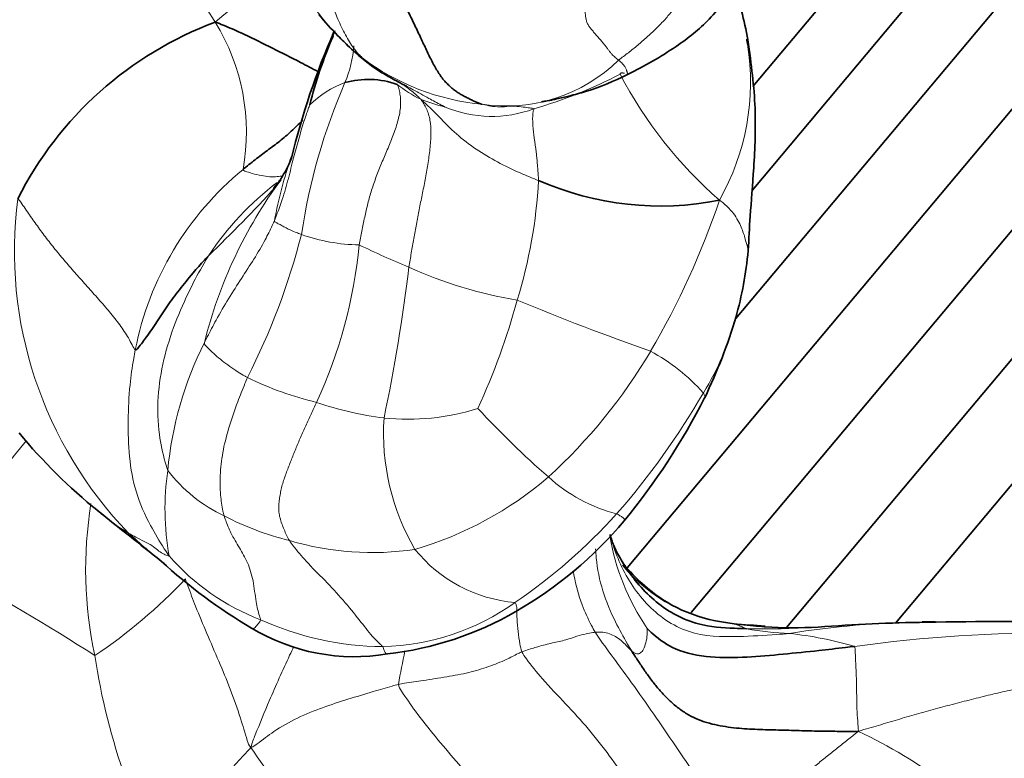
# Model space of a CAD drawing. Units: millimetres. Extents: x 0 to 2415, y 0 to 2752.
# Drawn here: x 1872 to 1891, y 2066 to 2080 of the extents above; entities that cross this region are included whole.
import ezdxf
from ezdxf import colors
from ezdxf.entities.mleader import LeaderData, LeaderLine
from ezdxf.math import Vec2, Vec3

# ---------------------------------------------------------------- set-up
doc = ezdxf.new("R2010")
doc.units = ezdxf.units.MM
doc.layers.add('DV4_Défaut', color=7, linetype='Continuous')
doc.layers.add('Défaut', color=7, linetype='Continuous')

# ---------------------------------------------------------------- blocks, each defined once
blk = doc.blocks.new('_DOT')
at = {"color": 0}
blk.add_line((0, 0), (-1, 0), dxfattribs=at)
at = {"color": 0, "const_width": 0.333}
blk.add_lwpolyline([(-0.1665, 0, 1), (0.1665, 0, 1)], format="xyb", close=True, dxfattribs=at)
blk = doc.blocks.new('SE3')
at = {"layer": 'DV4_Défaut', "color": 7, "linetype": 'Continuous', "lineweight": 35}
for p, q in [((1922.707, 2113.63), (1885.23, 2068.966)), ((1887.075, 2068.671), (1923.935, 2112.599)), ((1925.131, 2111.596), (1889.187, 2068.759)), ((1883.986, 2069.831), (1898.22, 2086.793)), ((1894.559, 2084.755), (1886.085, 2074.656)), ((1886.409, 2077.146), (1890.731, 2082.297)), ((1888.002, 2081.041), (1886.423, 2079.159))]:
    blk.add_line(p, q, dxfattribs=at)
at = {"layer": 'DV4_Défaut', "color": 7, "linetype": 'Continuous', "lineweight": 18}
for centre, radius, start, end in [((1866.415, 2074.361), 11.336, 32.2311, 49.0455), ((1880.246, 2075.72), 6.321, 116.0884, 132.1435), ((1881.697, 2083.351), 4.615, 211.5341, 224.0633), ((1872.52, 2078.273), 4.086, 349.8318, 31.4818), ((1876.518, 2080.099), 2.177, 336.6534, 356.0705), ((1881.725, 2079.248), 4.655, 330.4898, 9.0405), ((1881.603, 2083.368), 4.572, 232.915, 264.6759), ((1881.637, 2081.91), 3.127, 261.5672, 314.3427), ((1879.68, 2087.368), 8.994, 286.1307, 297.6322), ((1891.405, 2083.368), 8.533, 207.7137, 228.7285), ((1889.277, 2074.562), 11.731, 156.5198, 171.5186), ((1879.187, 2077.426), 1.93, 110.3163, 134.5096), ((1881.19, 2081.327), 2.698, 232.0276, 243.4783), ((1881.113, 2081.65), 2.96, 247.6203, 257.2662), ((1881.363, 2080.912), 2.331, 247.2062, 290.4687), ((1885.619, 2074.999), 8.61, 161.0174, 169.5292), ((1880.351, 2072.904), 6.009, 129.3401, 168.9417), ((1884.425, 2072.066), 8.89, 143.504, 166.1374), ((1880.73, 2072.657), 5.83, 127.1891, 146.4272), ((1856.331, 2096.247), 28.225, 313.8168, 317.5822), ((1872.702, 2077.851), 9.582, 342.817, 356.9329), ((1879.961, 2075.969), 7.851, 172.5678, 224.1018), ((1871.142, 2081.862), 15.435, 329.5118, 341.463), ((1864.668, 2079.617), 13.424, 332.9902, 345.6592), ((1878.861, 2079.662), 3.573, 250.6073, 268.9424), ((1869.437, 2076.986), 9.4, 335.1686, 354.532), ((1885.959, 2090.809), 16.37, 244.0459, 247.7356), ((1845.952, 2079.732), 34.05, 348.1425, 353.1305), ((1883.189, 2083.163), 8.252, 245.4189, 260.7019), ((1868.711, 2078.605), 13.625, 335.3457, 344.7453), ((1901.686, 2122.995), 51.912, 247.543, 250.6007), ((1880.997, 2076.003), 5.262, 328.1091, 345.919), ((1881.918, 2071.095), 6.864, 153.1441, 174.7789), ((1875.215, 2079.508), 10.732, 312.4684, 329.309), ((1882.556, 2070.595), 3.92, 42.1024, 61.221), ((1879.354, 2078.987), 6.108, 243.502, 256.892), ((1872.492, 2080.737), 14.992, 318.8703, 329.9201), ((1880.048, 2079.045), 6.357, 250.9084, 263.0158), ((1879.737, 2077.212), 4.501, 264.1049, 287.5503), ((1894.503, 2085.338), 18.275, 222.8007, 228.781), ((1883.748, 2072.443), 4.483, 176.2588, 210.1993), ((1878.406, 2067.098), 7.988, 139.3729, 160.5115), ((1880.198, 2070.978), 5.169, 171.7543, 190.2246), ((1877.466, 2073.556), 3.01, 217.6025, 244.6391), ((1877.922, 2076.87), 6.961, 286.2818, 310.6931), ((1884.571, 2073.912), 3.136, 227.7045, 255.4633), ((1881.43, 2069.8), 7.939, 170.7558, 192.1493), ((1876.612, 2074.313), 4.443, 229.5338, 238.9867), ((1878.798, 2075.869), 5.674, 242.4859, 256.1611), ((1875.669, 2078.196), 10.928, 304.2129, 317.9464), ((1880.542, 2077.129), 9.085, 226.8056, 232.5273), ((1879.046, 2075.781), 5.654, 253.5176, 278.4201), ((1888.084, 2071.195), 4.494, 189.3346, 214.4393), ((1882.05, 2071.948), 2.799, 218.9566, 265.1654), ((1878.495, 2073.02), 4.496, 221.1658, 248.9485), ((1855.093, 2039.586), 34.055, 56.9449, 62.3909), ((1886.338, 2071.894), 3.161, 219.5378, 264.8273), ((1867.813, 2076.83), 10.488, 303.9426, 316.5304), ((1879.131, 2072.933), 4.631, 271.467, 305.4118), ((1879.287, 2074.128), 5.824, 245.5885, 269.626), ((1884.271, 2035.091), 33.702, 85.9313, 86.9693), ((1887.368, 2074.55), 5.996, 259.764, 267.7688), ((1889.974, 2050.907), 17.878, 90.858, 99.1368), ((1886.386, 2061.521), 7.077, 73.5144, 83.9302), ((1892.22, 2040.365), 28.203, 89.5355, 97.7955), ((1886.437, 2070.056), 12.913, 188.5799, 210.6134), ((1933.507, 2057.28), 54.927, 168.5117, 169.1998), ((1884.253, 2057.736), 9.871, 41.6454, 64.7137), ((1902.505, 2083.549), 31.015, 213.6767, 220.2214)]:
    blk.add_arc(centre, radius, start, end, dxfattribs=at)
at = {"layer": 'DV4_Défaut', "color": 7, "linetype": 'Continuous', "lineweight": 35}
for centre, radius, start, end in [((1878.578, 2078.646), 7.88, 10.4024, 18.7064), ((1884.315, 2085.894), 8.263, 220.2569, 224.1111), ((1878.453, 2073.815), 7.032, 110.3776, 153.2077), ((1891.631, 2074.385), 14.548, 156.3489, 166.5343), ((1886.059, 2076.752), 8.476, 156.4715, 166.0013), ((1890.932, 2092.706), 17.758, 225.0312, 226.0342), ((1881.725, 2079.248), 4.655, 9.0405, 10.2554), ((1880.205, 2081.613), 2.329, 224.045, 234.3049), ((1881.704, 2083.184), 4.499, 226.4403, 234.607), ((1878.968, 2077.632), 1.666, 70.2685, 105.6986), ((1874.587, 2079.004), 3.147, 328.5018, 336.8998), ((1875.848, 2078.404), 1.764, 316.2692, 323.6426), ((1884.636, 2082.75), 5.906, 246.3838, 281.1354), ((1878.761, 2076.71), 7.609, 344.524, 354.4786), ((1876.075, 2077.685), 10.46, 334.1761, 343.4171), ((1873.641, 2079.169), 13.3, 320.6964, 332.99), ((1880.47, 2079.279), 10.727, 219.5573, 231.0771), ((2048.131, 2289.78), 279.839, 231.44743, 231.76829), ((1877.826, 2075.903), 7.994, 300.0583, 319.812), ((1886.288, 2071.081), 2.697, 192.9129, 195.5071), ((1885.352, 2070.937), 1.758, 198.4997, 206.7452), ((1881.953, 2077.569), 10.336, 227.3816, 239.4886), ((1878.595, 2074.596), 6.478, 276.6147, 299.9365), ((1878.703, 2071.972), 3.864, 238.8957, 279.5118), ((1887.229, 2077.329), 8.66, 266.2409, 273.0442), ((1890.264, 2034.621), 34.158, 90.8032, 94.3209), ((1889.974, 2050.907), 17.878, 90.0497, 90.858), ((1891.072, 2007.615), 61.174, 88.33798, 91.20539)]:
    blk.add_arc(centre, radius, start, end, dxfattribs=at)
for points, knots in [([(1883.994, 2079.391), (1884.173, 2079.484), (1884.473, 2079.642), (1885.031, 2079.984), (1885.624, 2080.458), (1886.07, 2081.065), (1886.261, 2081.641), (1886.248, 2081.917), (1886.237, 2082.078)], [0, 0, 0, 0, 0.144466, 0.288741, 0.511815, 0.757605, 0.879177, 1, 1, 1, 1]), ([(1876.004, 2080.407), (1876.061, 2080.389), (1876.252, 2080.314), (1876.617, 2080.151), (1877.116, 2079.902), (1877.592, 2079.663), (1877.885, 2079.507), (1878, 2079.448)], [0, 0, 0, 0, 0.0687, 0.274799, 0.549599, 0.824398, 1, 1, 1, 1]), ([(1886.335, 2075.978), (1886.347, 2076.213), (1886.368, 2076.65), (1886.452, 2077.616), (1886.499, 2078.789), (1886.395, 2079.576), (1886.329, 2080.067)], [0, 0, 0, 0, 0.201361, 0.437118, 0.70427, 1, 1, 1, 1]), ([(1879.053, 2079.549), (1879.055, 2079.548), (1879.132, 2079.491), (1879.296, 2079.389), (1879.506, 2079.272), (1879.656, 2079.195), (1879.712, 2079.166)], [0, 0, 0, 0, 0.009943, 0.395124, 0.780306, 1, 1, 1, 1]), ([(1882.325, 2078.864), (1882.325, 2078.864), (1882.327, 2078.864), (1882.339, 2078.866), (1882.369, 2078.87), (1882.413, 2078.878), (1882.47, 2078.889), (1882.541, 2078.903), (1882.676, 2078.932), (1882.898, 2078.985), (1883.409, 2079.117), (1883.723, 2079.263), (1883.994, 2079.391)], [0, 0, 0, 0, 0.02397, 0.053654, 0.080483, 0.106759, 0.134882, 0.166824, 0.20517, 0.319417, 0.488659, 1, 1, 1, 1]), ([(1876.542, 2077.551), (1876.579, 2077.584), (1876.657, 2077.648), (1876.814, 2077.772), (1877.014, 2077.922), (1877.255, 2078.098), (1877.479, 2078.291), (1877.622, 2078.43), (1877.694, 2078.499), (1877.695, 2078.5)], [0, 0, 0, 0, 0.099863, 0.199727, 0.399454, 0.59918, 0.798907, 0.998634, 1, 1, 1, 1]), ([(1874.453, 2074.057), (1874.47, 2074.048), (1874.546, 2074.143), (1874.694, 2074.329), (1874.874, 2074.599), (1875.07, 2074.908), (1875.305, 2075.22), (1875.544, 2075.519), (1875.744, 2075.743), (1875.847, 2075.851), (1875.873, 2075.881)], [0, 0, 0, 0, 0.041667, 0.166667, 0.333333, 0.5, 0.666667, 0.833333, 0.958333, 1, 1, 1, 1]), ([(1886.303, 2068.65), (1886.225, 2068.652), (1885.913, 2068.663), (1885.283, 2068.709), (1884.515, 2069.124), (1884.042, 2069.693), (1883.83, 2070.053), (1883.781, 2070.146)], [0, 0, 0, 0, 0.07496, 0.299838, 0.599677, 0.899515, 1, 1, 1, 1]), ([(1883.925, 2069.89), (1883.928, 2069.89), (1883.926, 2069.899), (1883.896, 2069.948), (1883.873, 2069.983), (1883.872, 2069.986)], [0, 0, 0, 0, 0.4429192, 0.960502, 1, 1, 1, 1]), ([(1886.661, 2068.688), (1886.655, 2068.688), (1886.598, 2068.692), (1886.172, 2068.734), (1885.503, 2068.798), (1884.577, 2069.214), (1884.166, 2069.628), (1883.91, 2069.898)], [0, 0, 0, 0, 0.007819, 0.079684, 0.398287, 0.672204, 1, 1, 1, 1]), ([(1888.395, 2068.308), (1888.337, 2068.301), (1888.109, 2068.273), (1887.649, 2068.22), (1887.011, 2068.155), (1886.308, 2068.094), (1885.608, 2068.079), (1884.954, 2068.2), (1884.575, 2068.464), (1884.399, 2068.632), (1884.378, 2068.654)], [0, 0, 0, 0, 0.041667, 0.166667, 0.333333, 0.5, 0.666667, 0.833333, 0.958333, 1, 1, 1, 1])]:
    blk.add_open_spline(points, degree=3, knots=knots, dxfattribs=at)
at = {"layer": 'DV4_Défaut', "color": 7, "linetype": 'Continuous', "lineweight": 18}
for points in [[(1885.403, 2081.792), (1885.4, 2081.776), (1885.386, 2081.708), (1885.363, 2081.604), (1885.335, 2081.5), (1885.302, 2081.396), (1885.263, 2081.293), (1885.218, 2081.191), (1885.168, 2081.091), (1885.113, 2080.992), (1885.053, 2080.895), (1884.99, 2080.8), (1884.924, 2080.706), (1884.854, 2080.615), (1884.78, 2080.527), (1884.703, 2080.44), (1884.623, 2080.356), (1884.541, 2080.274), (1884.456, 2080.194), (1884.37, 2080.115), (1884.282, 2080.038), (1884.193, 2079.962), (1884.103, 2079.888), (1884.011, 2079.815), (1883.918, 2079.745), (1883.855, 2079.699), (1883.823, 2079.673)], [(1882.865, 2081.29), (1882.898, 2081.236), (1882.964, 2081.142), (1883.048, 2081.001), (1883.109, 2080.865), (1883.146, 2080.745), (1883.167, 2080.649), (1883.177, 2080.57), (1883.184, 2080.5), (1883.196, 2080.436), (1883.219, 2080.376), (1883.255, 2080.318), (1883.301, 2080.26), (1883.351, 2080.201), (1883.403, 2080.143), (1883.454, 2080.085), (1883.502, 2080.028), (1883.546, 2079.974), (1883.586, 2079.922), (1883.622, 2079.873), (1883.656, 2079.827), (1883.69, 2079.787), (1883.723, 2079.754), (1883.757, 2079.725), (1883.79, 2079.699), (1883.812, 2079.682), (1883.823, 2079.673)], [(1878.795, 2076.09), (1878.802, 2076.135), (1878.818, 2076.223), (1878.844, 2076.358), (1878.871, 2076.492), (1878.9, 2076.626), (1878.929, 2076.759), (1878.961, 2076.891), (1878.995, 2077.023), (1879.033, 2077.153), (1879.077, 2077.283), (1879.124, 2077.413), (1879.175, 2077.543), (1879.228, 2077.673), (1879.283, 2077.803), (1879.339, 2077.935), (1879.394, 2078.068), (1879.447, 2078.203), (1879.497, 2078.34), (1879.541, 2078.478), (1879.574, 2078.614), (1879.595, 2078.746), (1879.599, 2078.87), (1879.59, 2078.987), (1879.57, 2079.097), (1879.551, 2079.164), (1879.53, 2079.2)], [(1882.179, 2078.728), (1882.182, 2078.724), (1882.176, 2078.709), (1882.168, 2078.682), (1882.162, 2078.65), (1882.158, 2078.613), (1882.156, 2078.571), (1882.156, 2078.523), (1882.157, 2078.472), (1882.16, 2078.416), (1882.164, 2078.358), (1882.17, 2078.297), (1882.177, 2078.234), (1882.186, 2078.169), (1882.195, 2078.103), (1882.205, 2078.035), (1882.215, 2077.966), (1882.224, 2077.897), (1882.232, 2077.827), (1882.239, 2077.756), (1882.245, 2077.686), (1882.251, 2077.616), (1882.257, 2077.546), (1882.262, 2077.476), (1882.267, 2077.407), (1882.27, 2077.361), (1882.27, 2077.338)], [(1872.176, 2076.985), (1872.22, 2076.938), (1872.276, 2076.856), (1872.361, 2076.732), (1872.446, 2076.609), (1872.533, 2076.487), (1872.621, 2076.366), (1872.711, 2076.245), (1872.804, 2076.124), (1872.899, 2076.004), (1872.998, 2075.884), (1873.099, 2075.764), (1873.202, 2075.644), (1873.308, 2075.524), (1873.415, 2075.404), (1873.523, 2075.283), (1873.631, 2075.162), (1873.74, 2075.039), (1873.848, 2074.916), (1873.954, 2074.792), (1874.056, 2074.666), (1874.152, 2074.54), (1874.241, 2074.414), (1874.321, 2074.286), (1874.392, 2074.156), (1874.433, 2074.067), (1874.453, 2074.057)], [(1877.441, 2070.359), (1877.42, 2070.394), (1877.386, 2070.464), (1877.337, 2070.573), (1877.292, 2070.685), (1877.256, 2070.799), (1877.235, 2070.912), (1877.233, 2071.023), (1877.243, 2071.132), (1877.259, 2071.243), (1877.281, 2071.355), (1877.31, 2071.468), (1877.346, 2071.578), (1877.387, 2071.689), (1877.429, 2071.799), (1877.472, 2071.91), (1877.516, 2072.022), (1877.562, 2072.134), (1877.609, 2072.247), (1877.656, 2072.36), (1877.705, 2072.474), (1877.756, 2072.586), (1877.809, 2072.699), (1877.862, 2072.812), (1877.916, 2072.925), (1877.951, 2073), (1877.968, 2073.038)], [(1892.709, 2067.131), (1892.68, 2067.18), (1892.618, 2067.277), (1892.504, 2067.401), (1892.361, 2067.489), (1892.193, 2067.534), (1892.011, 2067.544), (1891.823, 2067.53), (1891.635, 2067.502), (1891.448, 2067.466), (1891.262, 2067.425), (1891.077, 2067.382), (1890.892, 2067.337), (1890.707, 2067.291), (1890.522, 2067.244), (1890.337, 2067.196), (1890.152, 2067.147), (1889.967, 2067.098), (1889.782, 2067.047), (1889.597, 2066.995), (1889.412, 2066.941), (1889.228, 2066.887), (1889.043, 2066.832), (1888.859, 2066.777), (1888.674, 2066.722), (1888.55, 2066.686), (1888.469, 2066.661)], [(1886.027, 2065.029), (1886.059, 2065.036), (1886.127, 2065.054), (1886.23, 2065.086), (1886.336, 2065.125), (1886.442, 2065.172), (1886.549, 2065.225), (1886.656, 2065.284), (1886.761, 2065.348), (1886.867, 2065.415), (1886.971, 2065.485), (1887.075, 2065.557), (1887.177, 2065.632), (1887.279, 2065.709), (1887.379, 2065.788), (1887.478, 2065.868), (1887.578, 2065.948), (1887.676, 2066.028), (1887.775, 2066.107), (1887.873, 2066.186), (1887.971, 2066.264), (1888.068, 2066.342), (1888.165, 2066.42), (1888.262, 2066.497), (1888.361, 2066.575), (1888.425, 2066.626), (1888.469, 2066.661)]]:
    blk.add_open_spline(points, degree=3, dxfattribs=at)
for points, knots in [([(1878.846, 2079.721), (1878.829, 2079.738), (1878.765, 2079.804), (1878.648, 2079.945), (1878.505, 2080.192), (1878.363, 2080.499), (1878.217, 2080.866), (1878.105, 2081.238), (1878.012, 2081.519), (1877.968, 2081.659), (1877.958, 2081.694)], [0, 0, 0, 0, 0.041667, 0.166667, 0.333333, 0.5, 0.666667, 0.833333, 0.958333, 1, 1, 1, 1]), ([(1878.287, 2080.136), (1878.282, 2080.131), (1878.282, 2080.161), (1878.289, 2080.191), (1878.299, 2080.212), (1878.301, 2080.215)], [0, 0, 0, 0, 0.220361, 0.881443, 1, 1, 1, 1]), ([(1878.287, 2080.136), (1878.295, 2080.154), (1878.308, 2080.188), (1878.322, 2080.222), (1878.328, 2080.238)], [0, 0, 0, 0, 0.536519, 1, 1, 1, 1]), ([(1878.846, 2079.721), (1878.863, 2079.705), (1878.93, 2079.645), (1878.999, 2079.589), (1879.053, 2079.549)], [0, 0, 0, 0, 0.256624, 1, 1, 1, 1]), ([(1883.823, 2079.673), (1883.833, 2079.664), (1883.853, 2079.646), (1883.882, 2079.617), (1883.909, 2079.589), (1883.932, 2079.561), (1883.95, 2079.534), (1883.963, 2079.508), (1883.973, 2079.484), (1883.981, 2079.461), (1883.987, 2079.442), (1883.991, 2079.425), (1883.994, 2079.411), (1883.996, 2079.401), (1883.997, 2079.394), (1883.996, 2079.392), (1883.994, 2079.391), (1883.994, 2079.391)], [0, 0, 0, 0, 0.070154, 0.140307, 0.210461, 0.280614, 0.350768, 0.420921, 0.491075, 0.561229, 0.631382, 0.701536, 0.771689, 0.841843, 0.911996, 0.98215, 1, 1, 1, 1]), ([(1883.935, 2079.417), (1883.931, 2079.418), (1883.921, 2079.421), (1883.903, 2079.424), (1883.881, 2079.424), (1883.86, 2079.418), (1883.848, 2079.409), (1883.851, 2079.4)], [0, 0, 0, 0, 0.12793, 0.345947, 0.563965, 0.781982, 1, 1, 1, 1]), ([(1879.986, 2078.913), (1879.964, 2078.935), (1879.888, 2079.008), (1879.763, 2079.113), (1879.652, 2079.193), (1879.603, 2079.227)], [0, 0, 0, 0, 0.158903, 0.635612, 1, 1, 1, 1]), ([(1879.712, 2079.166), (1879.754, 2079.144), (1879.897, 2079.069), (1880.115, 2078.944), (1880.332, 2078.828), (1880.439, 2078.772), (1880.46, 2078.763)], [0, 0, 0, 0, 0.1768312, 0.5884156, 0.8971039, 1, 1, 1, 1]), ([(1879.986, 2078.913), (1880.009, 2078.883), (1880.048, 2078.825), (1880.116, 2078.697), (1880.175, 2078.515), (1880.191, 2078.246), (1880.168, 2077.949), (1880.126, 2077.65), (1880.073, 2077.353), (1880.014, 2077.06), (1879.956, 2076.772), (1879.902, 2076.491), (1879.851, 2076.213), (1879.811, 2075.981), (1879.78, 2075.797), (1879.764, 2075.705), (1879.757, 2075.659)], [0, 0, 0, 0, 0.041667, 0.083333, 0.166667, 0.25, 0.333333, 0.416667, 0.5, 0.583333, 0.666667, 0.75, 0.833333, 0.916667, 0.958333, 1, 1, 1, 1]), ([(1882.27, 2077.338), (1882.234, 2077.351), (1882.093, 2077.41), (1881.809, 2077.525), (1881.422, 2077.721), (1881.005, 2077.97), (1880.625, 2078.274), (1880.325, 2078.594), (1880.127, 2078.789), (1880.021, 2078.881), (1879.986, 2078.913)], [0, 0, 0, 0, 0.041667, 0.166667, 0.333333, 0.5, 0.666667, 0.833333, 0.958333, 1, 1, 1, 1]), ([(1877.152, 2076.564), (1877.166, 2076.596), (1877.218, 2076.733), (1877.32, 2077.005), (1877.422, 2077.378), (1877.521, 2077.782), (1877.622, 2078.142), (1877.712, 2078.459), (1877.787, 2078.672), (1877.826, 2078.78), (1877.834, 2078.802)], [0, 0, 0, 0, 0.041667, 0.166667, 0.333333, 0.5, 0.666667, 0.833333, 0.958333, 1, 1, 1, 1]), ([(1881.178, 2078.816), (1881.197, 2078.812), (1881.264, 2078.797), (1881.397, 2078.768), (1881.569, 2078.762), (1881.74, 2078.784), (1881.899, 2078.775), (1882.036, 2078.752), (1882.126, 2078.744), (1882.173, 2078.734), (1882.179, 2078.728)], [0, 0, 0, 0, 0.041667, 0.166667, 0.333333, 0.5, 0.666667, 0.833333, 0.958333, 1, 1, 1, 1]), ([(1877.313, 2077.43), (1877.278, 2077.422), (1877.198, 2077.409), (1877.062, 2077.409), (1876.9, 2077.431), (1876.738, 2077.47), (1876.61, 2077.51), (1876.546, 2077.532), (1876.542, 2077.551)], [0, 0, 0, 0, 0.171679, 0.378759, 0.585839, 0.79292, 0.94823, 1, 1, 1, 1]), ([(1885.777, 2076.955), (1885.814, 2076.936), (1885.91, 2076.85), (1886.085, 2076.676), (1886.206, 2076.432), (1886.285, 2076.191), (1886.318, 2076.049), (1886.334, 2075.998), (1886.335, 2075.978)], [0, 0, 0, 0, 0.0535026, 0.2140105, 0.4280211, 0.6420316, 0.8560421, 1, 1, 1, 1]), ([(1875.794, 2074.196), (1875.812, 2074.233), (1875.886, 2074.377), (1876.037, 2074.671), (1876.26, 2075.05), (1876.512, 2075.446), (1876.756, 2075.815), (1876.957, 2076.156), (1877.08, 2076.405), (1877.139, 2076.531), (1877.152, 2076.564)], [0, 0, 0, 0, 0.041667, 0.166667, 0.333333, 0.5, 0.666667, 0.833333, 0.958333, 1, 1, 1, 1]), ([(1877.674, 2076.292), (1877.663, 2076.296), (1877.62, 2076.312), (1877.537, 2076.343), (1877.44, 2076.388), (1877.353, 2076.431), (1877.279, 2076.474), (1877.21, 2076.507), (1877.169, 2076.529), (1877.149, 2076.541), (1877.152, 2076.564)], [0, 0, 0, 0, 0.041667, 0.166667, 0.333333, 0.5, 0.666667, 0.833333, 0.958333, 1, 1, 1, 1]), ([(1875.082, 2071.72), (1875.064, 2071.764), (1874.998, 2071.997), (1874.891, 2072.471), (1874.877, 2073.146), (1874.99, 2073.875), (1875.216, 2074.577), (1875.487, 2075.194), (1875.72, 2075.622), (1875.843, 2075.831), (1875.873, 2075.881)], [0, 0, 0, 0, 0.041667, 0.166667, 0.333333, 0.5, 0.666667, 0.833333, 0.958333, 1, 1, 1, 1]), ([(1876.628, 2073.521), (1876.612, 2073.529), (1876.55, 2073.564), (1876.428, 2073.635), (1876.282, 2073.735), (1876.134, 2073.845), (1876.003, 2073.956), (1875.896, 2074.057), (1875.824, 2074.13), (1875.79, 2074.166), (1875.794, 2074.196)], [0, 0, 0, 0, 0.041667, 0.166667, 0.333333, 0.5, 0.666667, 0.833333, 0.958333, 1, 1, 1, 1]), ([(1875.11, 2070.061), (1875.078, 2070.104), (1874.95, 2070.3), (1874.708, 2070.699), (1874.446, 2071.291), (1874.325, 2071.987), (1874.308, 2072.687), (1874.337, 2073.323), (1874.401, 2073.775), (1874.442, 2074.001), (1874.453, 2074.057)], [0, 0, 0, 0, 0.041667, 0.166667, 0.333333, 0.5, 0.666667, 0.833333, 0.958333, 1, 1, 1, 1]), ([(1876.177, 2070.836), (1876.168, 2070.868), (1876.136, 2070.995), (1876.096, 2071.269), (1876.095, 2071.673), (1876.149, 2072.12), (1876.273, 2072.582), (1876.419, 2073.01), (1876.547, 2073.324), (1876.612, 2073.481), (1876.628, 2073.521)], [0, 0, 0, 0, 0.041667, 0.166667, 0.333333, 0.5, 0.666667, 0.833333, 0.958333, 1, 1, 1, 1]), ([(1885.465, 2073.223), (1885.468, 2073.216), (1885.483, 2073.19), (1885.5, 2073.155), (1885.494, 2073.135), (1885.49, 2073.128)], [0, 0, 0, 0, 0.181215, 0.724859, 1, 1, 1, 1]), ([(1876.88, 2068.824), (1876.88, 2068.843), (1876.841, 2068.952), (1876.784, 2069.195), (1876.747, 2069.59), (1876.637, 2069.938), (1876.471, 2070.221), (1876.316, 2070.478), (1876.225, 2070.694), (1876.186, 2070.808), (1876.177, 2070.836)], [0, 0, 0, 0, 0.041667, 0.166667, 0.333333, 0.5, 0.666667, 0.833333, 0.958333, 1, 1, 1, 1]), ([(1883.934, 2070.746), (1883.935, 2070.747), (1883.94, 2070.759), (1883.928, 2070.789), (1883.888, 2070.819), (1883.831, 2070.85), (1883.796, 2070.872), (1883.784, 2070.876)], [0, 0, 0, 0, 0.048083, 0.365389, 0.682694, 0.920674, 1, 1, 1, 1]), ([(1874.323, 2070.505), (1874.339, 2070.496), (1874.396, 2070.463), (1874.515, 2070.395), (1874.672, 2070.324), (1874.81, 2070.241), (1874.91, 2070.153), (1875.001, 2070.093), (1875.072, 2070.067), (1875.109, 2070.054), (1875.11, 2070.061)], [0, 0, 0, 0, 0.041667, 0.166667, 0.333333, 0.5, 0.666667, 0.833333, 0.958333, 1, 1, 1, 1]), ([(1879.249, 2068.303), (1879.238, 2068.317), (1879.17, 2068.375), (1879.034, 2068.512), (1878.802, 2068.814), (1878.489, 2069.202), (1878.126, 2069.594), (1877.787, 2069.924), (1877.569, 2070.187), (1877.463, 2070.324), (1877.441, 2070.359)], [0, 0, 0, 0, 0.041667, 0.166667, 0.333333, 0.5, 0.666667, 0.833333, 0.958333, 1, 1, 1, 1]), ([(1883.682, 2070.388), (1883.721, 2070.241), (1883.882, 2069.789), (1884.315, 2069.097), (1885.143, 2068.507), (1886.076, 2068.485), (1886.723, 2068.526), (1887.052, 2068.551), (1887.135, 2068.559)], [0, 0, 0, 0, 0.104886, 0.328664, 0.552443, 0.776221, 0.944055, 1, 1, 1, 1]), ([(1884.078, 2068.214), (1884.049, 2068.26), (1883.94, 2068.447), (1883.73, 2068.826), (1883.497, 2069.377), (1883.397, 2069.864), (1883.379, 2070.141), (1883.377, 2070.2)], [0, 0, 0, 0, 0.076453, 0.305811, 0.611622, 0.917434, 1, 1, 1, 1]), ([(1883.367, 2068.582), (1883.341, 2068.624), (1883.25, 2068.798), (1883.086, 2069.156), (1882.984, 2069.52), (1882.947, 2069.745), (1882.943, 2069.774)], [0, 0, 0, 0, 0.11659, 0.466361, 0.932721, 1, 1, 1, 1]), ([(1875.424, 2069.615), (1875.438, 2069.57), (1875.504, 2069.395), (1875.637, 2069.041), (1875.84, 2068.555), (1876.073, 2068.024), (1876.297, 2067.48), (1876.481, 2066.967), (1876.593, 2066.582), (1876.654, 2066.39), (1876.694, 2066.351)], [0, 0, 0, 0, 0.041667, 0.166667, 0.333333, 0.5, 0.666667, 0.833333, 0.958333, 1, 1, 1, 1]), ([(1881.831, 2068.984), (1881.837, 2068.988), (1881.846, 2068.999), (1881.851, 2069.025), (1881.848, 2069.062), (1881.84, 2069.1), (1881.831, 2069.135), (1881.826, 2069.154), (1881.814, 2069.159)], [0, 0, 0, 0, 0.183449, 0.387586, 0.591724, 0.795862, 0.897931, 1, 1, 1, 1]), ([(1881.949, 2068.204), (1881.928, 2068.253), (1881.887, 2068.462), (1881.855, 2068.729), (1881.848, 2068.946), (1881.848, 2069)], [0, 0, 0, 0, 0.200402, 0.80161, 1, 1, 1, 1]), ([(1876.709, 2068.662), (1876.717, 2068.657), (1876.738, 2068.647), (1876.78, 2068.675), (1876.842, 2068.753), (1876.881, 2068.804), (1876.88, 2068.824)], [0, 0, 0, 0, 0.216823, 0.608411, 0.902103, 1, 1, 1, 1]), ([(1884.078, 2068.214), (1884.084, 2068.208), (1884.108, 2068.193), (1884.164, 2068.157), (1884.231, 2068.164), (1884.292, 2068.217), (1884.34, 2068.337), (1884.376, 2068.481), (1884.377, 2068.597), (1884.375, 2068.653), (1884.378, 2068.654)], [0, 0, 0, 0, 0.041667, 0.166667, 0.333333, 0.5, 0.666667, 0.833333, 0.958333, 1, 1, 1, 1]), ([(1886.303, 2068.65), (1886.297, 2068.651), (1886.283, 2068.657), (1886.255, 2068.669), (1886.218, 2068.686), (1886.177, 2068.703), (1886.135, 2068.72), (1886.097, 2068.734), (1886.069, 2068.742), (1886.054, 2068.746), (1886.053, 2068.746)], [0, 0, 0, 0, 0.041667, 0.166667, 0.333333, 0.5, 0.666667, 0.833333, 0.958333, 1, 1, 1, 1]), ([(1887.744, 2068.684), (1887.539, 2068.675), (1887.129, 2068.652), (1886.646, 2068.644), (1886.371, 2068.648), (1886.303, 2068.65)], [0, 0, 0, 0, 0.433288, 0.858322, 1, 1, 1, 1]), ([(1881.949, 2068.204), (1881.974, 2068.214), (1882.079, 2068.247), (1882.286, 2068.312), (1882.54, 2068.379), (1882.808, 2068.429), (1883.018, 2068.512), (1883.175, 2068.547), (1883.295, 2068.569), (1883.353, 2068.58), (1883.367, 2068.582)], [0, 0, 0, 0, 0.041667, 0.166667, 0.333333, 0.5, 0.666667, 0.833333, 0.958333, 1, 1, 1, 1]), ([(1883.367, 2068.582), (1883.381, 2068.584), (1883.436, 2068.585), (1883.533, 2068.585), (1883.647, 2068.555), (1883.762, 2068.501), (1883.874, 2068.423), (1883.966, 2068.333), (1884.036, 2068.257), (1884.07, 2068.221), (1884.078, 2068.214)], [0, 0, 0, 0, 0.041667, 0.166667, 0.333333, 0.5, 0.666667, 0.833333, 0.958333, 1, 1, 1, 1]), ([(1886.027, 2065.029), (1885.982, 2065.068), (1885.799, 2065.227), (1885.462, 2065.585), (1885.077, 2066.151), (1884.664, 2066.768), (1884.236, 2067.377), (1883.838, 2067.93), (1883.543, 2068.327), (1883.399, 2068.53), (1883.367, 2068.582)], [0, 0, 0, 0, 0.041667, 0.166667, 0.333333, 0.5, 0.666667, 0.833333, 0.958333, 1, 1, 1, 1]), ([(1877.524, 2068.303), (1877.498, 2068.248), (1877.334, 2067.899), (1877.078, 2067.329), (1876.837, 2066.739), (1876.718, 2066.445), (1876.694, 2066.351)], [0, 0, 0, 0, 0.087221, 0.543611, 0.885903, 1, 1, 1, 1]), ([(1879.341, 2068.161), (1879.339, 2068.161), (1879.33, 2068.161), (1879.318, 2068.166), (1879.304, 2068.179), (1879.292, 2068.201), (1879.28, 2068.23), (1879.268, 2068.265), (1879.259, 2068.29), (1879.249, 2068.303)], [0, 0, 0, 0, 0.0820181, 0.2350151, 0.3880121, 0.541009, 0.694006, 0.847003, 1, 1, 1, 1]), ([(1888.469, 2066.661), (1888.47, 2066.697), (1888.461, 2066.801), (1888.445, 2067.002), (1888.437, 2067.274), (1888.435, 2067.552), (1888.427, 2067.834), (1888.413, 2068.087), (1888.408, 2068.227), (1888.405, 2068.295), (1888.395, 2068.308)], [0, 0, 0, 0, 0.041667, 0.166667, 0.333333, 0.5, 0.666667, 0.833333, 0.958333, 1, 1, 1, 1]), ([(1879.553, 2067.572), (1879.592, 2067.581), (1879.753, 2067.606), (1880.073, 2067.651), (1880.494, 2067.721), (1880.925, 2067.794), (1881.307, 2067.916), (1881.623, 2068.038), (1881.824, 2068.145), (1881.923, 2068.194), (1881.949, 2068.204)], [0, 0, 0, 0, 0.041667, 0.166667, 0.333333, 0.5, 0.666667, 0.833333, 0.958333, 1, 1, 1, 1]), ([(1884.384, 2065.083), (1884.356, 2065.13), (1884.237, 2065.316), (1884.003, 2065.69), (1883.651, 2066.185), (1883.246, 2066.71), (1882.797, 2067.196), (1882.375, 2067.635), (1882.098, 2067.977), (1881.97, 2068.156), (1881.949, 2068.204)], [0, 0, 0, 0, 0.041667, 0.166667, 0.333333, 0.5, 0.666667, 0.833333, 0.958333, 1, 1, 1, 1]), ([(1876.694, 2066.351), (1876.743, 2066.364), (1876.888, 2066.47), (1877.17, 2066.693), (1877.592, 2066.929), (1878.084, 2067.126), (1878.576, 2067.285), (1879.027, 2067.42), (1879.351, 2067.515), (1879.512, 2067.563), (1879.553, 2067.572)], [0, 0, 0, 0, 0.041667, 0.166667, 0.333333, 0.5, 0.666667, 0.833333, 0.958333, 1, 1, 1, 1]), ([(1881.824, 2064.597), (1881.797, 2064.641), (1881.677, 2064.813), (1881.441, 2065.158), (1881.09, 2065.612), (1880.672, 2066.079), (1880.269, 2066.559), (1879.908, 2067.007), (1879.673, 2067.351), (1879.559, 2067.525), (1879.553, 2067.572)], [0, 0, 0, 0, 0.041667, 0.166667, 0.333333, 0.5, 0.666667, 0.833333, 0.958333, 1, 1, 1, 1]), ([(1875.324, 2063.48), (1875.351, 2063.49), (1875.385, 2063.666), (1875.449, 2064.02), (1875.578, 2064.503), (1875.758, 2065.017), (1876.004, 2065.505), (1876.284, 2065.913), (1876.534, 2066.172), (1876.654, 2066.305), (1876.694, 2066.351)], [0, 0, 0, 0, 0.041667, 0.166667, 0.333333, 0.5, 0.666667, 0.833333, 0.958333, 1, 1, 1, 1])]:
    blk.add_open_spline(points, degree=3, knots=knots, dxfattribs=at)
at = {"layer": 'DV4_Défaut', "color": 7, "linetype": 'Continuous', "lineweight": 35}
for points in [[(1879.67, 2080.754), (1879.694, 2080.712), (1879.735, 2080.628), (1879.797, 2080.502), (1879.858, 2080.375), (1879.917, 2080.251), (1879.974, 2080.129), (1880.029, 2080.01), (1880.084, 2079.894), (1880.138, 2079.78), (1880.193, 2079.669), (1880.25, 2079.562), (1880.308, 2079.461), (1880.369, 2079.368), (1880.434, 2079.284), (1880.502, 2079.21), (1880.571, 2079.144), (1880.641, 2079.087), (1880.712, 2079.039), (1880.783, 2078.997), (1880.852, 2078.959), (1880.92, 2078.925), (1880.986, 2078.892), (1881.05, 2078.862), (1881.114, 2078.835), (1881.159, 2078.822), (1881.178, 2078.816)], [(1888.469, 2066.661), (1888.387, 2066.66), (1888.256, 2066.66), (1888.061, 2066.661), (1887.866, 2066.663), (1887.669, 2066.666), (1887.471, 2066.671), (1887.272, 2066.677), (1887.071, 2066.683), (1886.87, 2066.688), (1886.668, 2066.693), (1886.465, 2066.7), (1886.26, 2066.711), (1886.053, 2066.73), (1885.843, 2066.758), (1885.633, 2066.8), (1885.429, 2066.861), (1885.233, 2066.946), (1885.05, 2067.057), (1884.879, 2067.191), (1884.721, 2067.343), (1884.575, 2067.506), (1884.442, 2067.676), (1884.317, 2067.851), (1884.196, 2068.031), (1884.116, 2068.153), (1884.078, 2068.214)]]:
    blk.add_open_spline(points, degree=3, dxfattribs=at)

msp = doc.modelspace()

# ---------------------------------------------------------------- block references
at = {"layer": 'Défaut'}
msp.add_blockref('SE3', (0, 0), dxfattribs=at)

# ---------------------------------------------------------------- leaders
at = {"layer": 'Défaut', "color": 7, "linetype": 'Continuous', "lineweight": 18}
ml = msp.add_multileader_mtext('Standard', dxfattribs=at)
ml.set_content('{\\pxsm0.9;\\fSolid Edge ISO|b1||i0||c0|p34;\\W1.;14/02/2022\\P}', color=256)
ml.set_leader_properties()
ml.set_arrow_properties(name='DOT')
ml.build(insert=Vec2(0, 0))
ml.multileader.update_dxf_attribs({"leader_type": 0, "dogleg_length": 0, "arrow_head_size": 12})
ctx = ml.context
ctx.base_point, ctx.char_height, ctx.arrow_head_size, ctx.landing_gap_size = Vec3(2327.197, 2733.974), 12, 12, 4.2
notes = []
notes.append((ctx, [(0, (0, 0, 0), (0, 0), (1, 0), 1, [])]))
ctx.mtext.insert = Vec3(2329.197, 2740.094)
for ctx, leaders in notes:
    for number, flags, end, landing, length, lines in leaders:
        leader = LeaderData()
        leader.index, (leader.has_last_leader_line, leader.has_dogleg_vector, leader.attachment_direction) = number, flags
        leader.last_leader_point, leader.dogleg_vector, leader.dogleg_length = Vec3(end), Vec3(landing), length
        for number, points, colour, breaks in lines:
            line = LeaderLine()
            line.index, line.vertices, line.color, line.breaks = number, Vec3.list(points), colors.encode_raw_color(colour), breaks
            leader.lines.append(line)
        ctx.leaders.append(leader)

doc.saveas('drawing.dxf')
